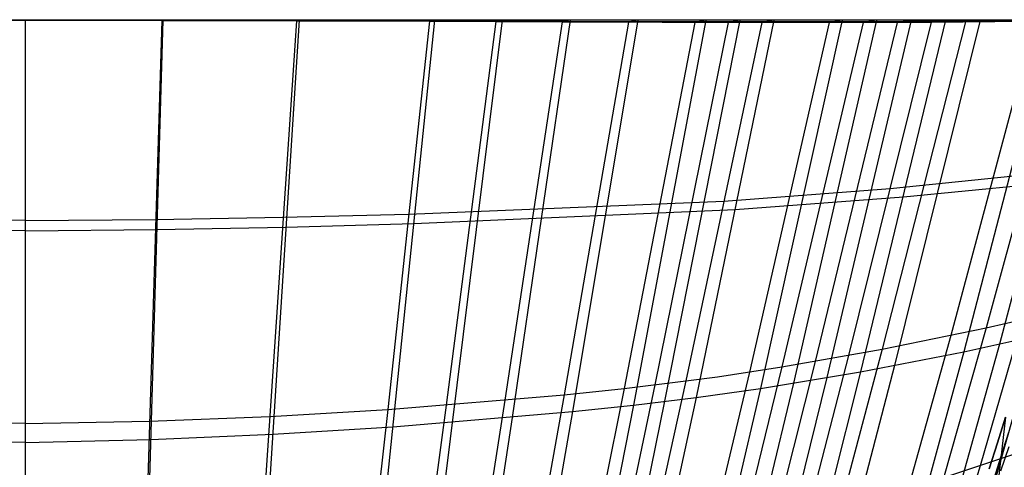
# Model space of a CAD drawing. Units: millimetres. Extents: x -250 to 250, y -79 to 902.
# Drawn here: x 0 to 58, y -26 to 0 of the extents above; entities that cross this region are included whole.
import ezdxf

# ---------------------------------------------------------------- set-up
doc = ezdxf.new("R2010")
doc.units = ezdxf.units.MM
doc.header["$MEASUREMENT"] = 0
doc.layers.add('Predefinito', color=7, linetype='Continuous', true_color=0x000000)

# ---------------------------------------------------------------- blocks, each defined once
blk = doc.blocks.new('Blocco 01')
at = {"layer": 'Predefinito'}
for p, q in [((-8.725, 0, 249.848), (0, 0, 250)), ((-8.725, 0, -249.848), (0, 0, -250)), ((-8.725, 0, -249.848), (0, 0, -250)), ((-8.725, 0, 249.848), (0, 0, 250)), ((0, 0, 248.25), (-4.069, -0.001, 248.214)), ((0, 0, -248.25), (-4.069, -0.001, -248.214)), ((0, 0, 246.5), (-4.06, -0.002, 246.462)), ((0, 0, -246.5), (-4.06, -0.002, -246.462)), ((0, 0, 250), (0, 0, 246.5)), ((0, 0, 250), (0, 0, 246.5)), ((0, 0, 246.5), (4.06, -0.002, 246.462)), ((8.725, 0, 249.848), (0, 0, 250)), ((0, 0, 248.25), (4.069, -0.001, 248.214)), ((0, 0, -250), (0, 0, -246.5)), ((8.725, 0, -249.848), (0, 0, -250)), ((0, 0, -246.5), (4.06, -0.002, -246.462)), ((0, 0, -248.25), (4.069, -0.001, -248.214)), ((0, 0, -250), (0, 0, -246.5)), ((0, 0, -250), (0, -31.084, -216.653)), ((0, 0, -250), (0, -31.084, -216.653)), ((8.725, 0, -249.848), (0, 0, -250)), ((0, 0, 250), (0, -31.084, 216.653)), ((8.725, 0, 249.848), (0, 0, 250)), ((0, 0, 250), (0, -31.084, 216.653)), ((8.133, 0, -249.868), (7.253, -30.871, -216.738)), ((8.133, 0, 249.868), (7.253, -30.871, 216.738)), ((17.439, 0, -249.391), (8.725, 0, -249.848)), ((17.439, 0, 249.391), (8.725, 0, 249.848)), ((16.191, 0, -249.475), (14.253, -30.491, -216.701)), ((16.191, 0, 249.475), (14.253, -30.491, 216.701)), ((26.132, 0, -248.63), (17.439, 0, -249.391)), ((26.132, 0, 248.63), (17.439, 0, 249.391)), ((24.206, 0, -248.825), (21.104, -29.948, -216.563)), ((24.206, 0, 248.825), (21.104, -29.948, 216.563)), ((28.207, 0, -248.404), (24.506, -29.614, -216.472)), ((28.207, 0, 248.404), (24.506, -29.614, 216.472)), ((34.793, 0, -247.567), (26.132, 0, -248.63)), ((34.793, 0, 247.567), (26.132, 0, 248.63)), ((32.209, 0, -247.916), (28.786, -23.464, -222.782)), ((32.209, 0, 247.916), (28.786, -23.464, 222.782)), ((36.216, 0, -247.363), (32.346, -23.124, -222.632)), ((36.216, 0, 247.363), (32.346, -23.124, 222.632)), ((43.412, 0, -246.202), (34.793, 0, -247.567)), ((43.412, 0, 246.202), (34.793, 0, 247.567)), ((40.231, 0, -246.742), (35.962, -22.735, -222.529)), ((40.231, 0, 246.742), (35.962, -22.735, 222.529)), ((42.243, 0, -246.405), (37.802, -22.517, -222.508)), ((42.243, 0, 246.405), (37.802, -22.517, 222.508)), ((44.259, 0, -246.051), (39.663, -22.282, -222.511)), ((44.259, 0, 246.051), (39.663, -22.282, 222.511)), ((51.978, 0, -244.537), (43.412, 0, -246.202)), ((51.978, 0, 244.537), (43.412, 0, 246.202)), ((48.302, 0, -245.289), (43.467, -21.75, -222.588)), ((48.302, 0, 245.289), (43.467, -21.75, 222.588)), ((50.331, 0, -244.881), (45.416, -21.447, -222.659)), ((50.331, 0, 244.881), (45.416, -21.447, 222.659)), ((52.365, 0, -244.454), (47.393, -21.118, -222.733)), ((52.365, 0, 244.454), (47.393, -21.118, 222.733)), ((54.405, 0, -244.008), (49.387, -20.769, -222.795)), ((54.405, 0, 244.008), (49.387, -20.769, 222.795)), ((56.451, 0, -243.543), (51.396, -20.402, -222.837)), ((56.451, 0, 243.543), (51.396, -20.402, 222.837)), ((60.48, 0, -242.574), (51.978, 0, -244.537)), ((60.48, 0, 242.574), (51.978, 0, 244.537)), ((60.563, 0, -242.553), (55.489, -19.595, -222.893)), ((60.563, 0, 242.553), (55.489, -19.595, 222.893)), ((65.665, 0.034, 237.643), (55.589, -0.1, 239.978)), ((65.665, 0.034, -237.643), (55.589, -0.1, -239.978)), ((62.63, 0, -242.028), (57.591, -19.145, -222.917)), ((62.63, 0, 242.028), (57.591, -19.145, 222.917)), ((-4.06, -0.002, 246.462), (0, 0, 246.5)), ((-4.06, -0.002, -246.462), (0, 0, -246.5)), ((4.06, -0.002, 246.462), (0, 0, 246.5)), ((0, 0, 246.5), (0, -29.761, 213.884)), ((0, 0, 246.5), (0, -29.761, 213.884)), ((0, 0, -246.5), (0, -29.761, -213.884)), ((0, 0, -246.5), (0, -29.761, -213.884)), ((4.06, -0.002, -246.462), (0, 0, -246.5)), ((4.06, -0.002, 246.462), (8.082, -0.008, 246.348)), ((8.082, -0.008, 246.348), (4.06, -0.002, 246.462)), ((8.082, -0.008, -246.348), (4.06, -0.002, -246.462)), ((4.06, -0.002, -246.462), (8.082, -0.008, -246.348)), ((4.069, -0.001, 248.214), (8.107, -0.004, 248.108)), ((4.069, -0.001, -248.214), (8.107, -0.004, -248.108)), ((8.082, -0.008, 246.348), (7.169, -29.578, 213.931)), ((8.082, -0.008, -246.348), (7.169, -29.578, -213.931)), ((8.133, 0, 249.868), (8.082, -0.008, 246.348)), ((8.133, 0, -249.868), (8.082, -0.008, -246.348)), ((8.082, -0.008, 246.348), (12.073, -0.017, 246.16)), ((12.073, -0.017, 246.16), (8.082, -0.008, 246.348)), ((12.073, -0.017, -246.16), (8.082, -0.008, -246.348)), ((8.082, -0.008, -246.348), (12.073, -0.017, -246.16)), ((8.107, -0.004, 248.108), (16.114, -0.014, 247.688)), ((8.107, -0.004, -248.108), (16.114, -0.014, -247.688)), ((17.439, 0, 249.391), (8.725, 0, 249.848)), ((17.439, 0, -249.391), (8.725, 0, -249.848)), ((12.073, -0.017, 246.16), (16.037, -0.029, 245.9)), ((16.037, -0.029, 245.9), (12.073, -0.017, 246.16)), ((16.037, -0.029, -245.9), (12.073, -0.017, -246.16)), ((12.073, -0.017, -246.16), (16.037, -0.029, -245.9)), ((16.037, -0.029, 245.9), (14.068, -29.223, 213.844)), ((16.037, -0.029, -245.9), (14.068, -29.223, -213.844)), ((16.191, 0, 249.475), (16.037, -0.029, 245.9)), ((16.191, 0, -249.475), (16.037, -0.029, -245.9)), ((16.037, -0.029, 245.9), (23.908, -0.06, 245.172)), ((23.908, -0.06, 245.172), (16.037, -0.029, 245.9)), ((23.908, -0.06, -245.172), (16.037, -0.029, -245.9)), ((16.037, -0.029, -245.9), (23.908, -0.06, -245.172)), ((16.114, -0.014, 247.688), (24.056, -0.03, 246.999)), ((16.114, -0.014, -247.688), (24.056, -0.03, -246.999)), ((26.132, 0, 248.63), (17.439, 0, 249.391)), ((26.132, 0, -248.63), (17.439, 0, -249.391)), ((23.908, -0.06, 245.172), (21.432, -22.997, 220.113)), ((23.908, -0.06, -245.172), (21.432, -22.997, -220.113)), ((24.206, 0, 248.825), (23.908, -0.06, 245.172)), ((24.206, 0, -248.825), (23.908, -0.06, -245.172)), ((23.908, -0.06, 245.172), (31.741, -0.097, 244.184)), ((27.826, -0.078, 244.709), (23.908, -0.06, 245.172)), ((27.826, -0.078, -244.709), (23.908, -0.06, -245.172)), ((23.908, -0.06, -245.172), (31.741, -0.097, -244.184)), ((24.056, -0.03, 246.999), (31.974, -0.049, 246.05)), ((24.056, -0.03, -246.999), (31.974, -0.049, -246.05)), ((27.826, -0.078, 244.709), (24.892, -22.745, 219.92)), ((27.826, -0.078, -244.709), (24.892, -22.745, -219.92)), ((34.793, 0, 247.567), (26.132, 0, 248.63)), ((34.793, 0, -247.567), (26.132, 0, -248.63)), ((28.207, 0, 248.404), (27.826, -0.078, 244.709)), ((28.207, 0, -248.404), (27.826, -0.078, -244.709)), ((35.66, -0.116, 243.601), (27.826, -0.078, 244.709)), ((35.66, -0.116, -243.601), (27.826, -0.078, -244.709)), ((31.741, -0.097, 244.184), (28.36, -22.457, 219.722)), ((31.741, -0.097, -244.184), (28.36, -22.457, -219.722)), ((32.209, 0, 247.916), (31.741, -0.097, 244.184)), ((32.209, 0, -247.916), (31.741, -0.097, -244.184)), ((31.741, -0.097, 244.184), (43.545, -0.141, 242.293)), ((31.741, -0.097, -244.184), (43.545, -0.141, -242.293)), ((35.66, -0.116, 243.601), (31.856, -22.131, 219.543)), ((35.66, -0.116, -243.601), (31.856, -22.131, -219.543)), ((31.974, -0.049, 246.05), (41.904, -0.069, 244.52)), ((31.974, -0.049, -246.05), (41.904, -0.069, -244.52)), ((43.412, 0, 246.202), (34.793, 0, 247.567)), ((43.412, 0, -246.202), (34.793, 0, -247.567)), ((39.592, -0.132, 242.968), (35.411, -21.755, 219.422)), ((39.592, -0.132, -242.968), (35.411, -21.755, -219.422)), ((36.216, 0, 247.363), (35.66, -0.116, 243.601)), ((36.216, 0, -247.363), (35.66, -0.116, -243.601)), ((47.527, -0.141, 241.576), (35.66, -0.116, 243.601)), ((47.527, -0.141, -241.576), (35.66, -0.116, -243.601)), ((41.565, -0.137, 242.636), (37.221, -21.544, 219.398)), ((41.565, -0.137, -242.636), (37.221, -21.544, -219.398)), ((43.545, -0.141, 242.293), (39.056, -21.314, 219.401)), ((43.545, -0.141, -242.293), (39.056, -21.314, -219.401)), ((40.231, 0, 246.742), (39.592, -0.132, 242.968)), ((40.231, 0, -246.742), (39.592, -0.132, -242.968)), ((42.243, 0, 246.405), (41.565, -0.137, 242.636)), ((42.243, 0, -246.405), (41.565, -0.137, -242.636)), ((41.904, -0.069, 244.52), (51.954, -0.063, 242.633)), ((41.904, -0.069, -244.52), (51.954, -0.063, -242.633)), ((47.527, -0.141, 241.576), (42.81, -20.79, 219.492)), ((47.527, -0.141, -241.576), (42.81, -20.79, -219.492)), ((51.978, 0, 244.537), (43.412, 0, 246.202)), ((51.978, 0, -244.537), (43.412, 0, -246.202)), ((44.259, 0, 246.051), (43.545, -0.141, 242.293)), ((44.259, 0, -246.051), (43.545, -0.141, -242.293)), ((43.545, -0.141, 242.293), (53.563, -0.114, 240.404)), ((43.545, -0.141, -242.293), (53.563, -0.114, -240.404)), ((49.531, -0.135, 241.201), (44.738, -20.488, 219.577)), ((49.531, -0.135, -241.201), (44.738, -20.488, -219.577)), ((51.543, -0.126, 240.812), (46.696, -20.16, 219.667)), ((51.543, -0.126, -240.812), (46.696, -20.16, -219.667)), ((48.302, 0, 245.289), (47.527, -0.141, 241.576)), ((48.302, 0, -245.289), (47.527, -0.141, -241.576)), ((55.589, -0.1, 239.978), (47.527, -0.141, 241.576)), ((55.589, -0.1, -239.978), (47.527, -0.141, -241.576)), ((53.563, -0.114, 240.404), (48.671, -19.812, 219.746)), ((53.563, -0.114, -240.404), (48.671, -19.812, -219.746)), ((50.331, 0, 244.881), (49.531, -0.135, 241.201)), ((50.331, 0, -244.881), (49.531, -0.135, -241.201)), ((55.589, -0.1, 239.978), (50.663, -19.444, 219.807)), ((55.589, -0.1, -239.978), (50.663, -19.444, -219.807)), ((52.365, 0, 244.454), (51.543, -0.126, 240.812)), ((52.365, 0, -244.454), (51.543, -0.126, -240.812)), ((51.954, -0.063, 242.633), (60.116, -0.03, 240.813)), ((51.954, -0.063, -242.633), (60.116, -0.03, -240.813)), ((60.48, 0, 242.574), (51.978, 0, 244.537)), ((60.48, 0, -242.574), (51.978, 0, -244.537)), ((54.405, 0, 244.008), (53.563, -0.114, 240.404)), ((54.405, 0, -244.008), (53.563, -0.114, -240.404)), ((53.563, -0.114, 240.404), (61.727, -0.033, 238.594)), ((53.563, -0.114, -240.404), (61.727, -0.033, -238.594)), ((59.669, -0.061, 239.072), (54.723, -18.633, 219.904)), ((59.669, -0.061, -239.072), (54.723, -18.633, -219.904)), ((56.451, 0, 243.543), (55.589, -0.1, 239.978)), ((56.451, 0, -243.543), (55.589, -0.1, -239.978)), ((61.727, -0.033, 238.594), (56.814, -18.178, 219.954)), ((61.727, -0.033, -238.594), (56.814, -18.178, -219.954)), ((51.13, -9.947, 230.153), (59.287, -9.108, 229.343)), ((51.13, -9.947, -230.153), (59.287, -9.108, -229.343)), ((51.912, -10.442, -233.461), (60.129, -9.64, -232.539)), ((51.912, -10.442, 233.461), (60.129, -9.64, 232.539)), ((41.307, -10.691, 230.937), (51.13, -9.947, 230.153)), ((41.307, -10.691, -230.937), (51.13, -9.947, -230.153)), ((41.974, -11.18, -234.326), (51.912, -10.442, -233.461)), ((41.974, -11.18, 234.326), (51.912, -10.442, 233.461)), ((22.67, -11.462, 232.764), (41.307, -10.691, 230.937)), ((22.67, -11.462, -232.764), (41.307, -10.691, -230.937)), ((15.249, -11.641, 233.296), (22.67, -11.462, 232.764)), ((15.249, -11.641, -233.296), (22.67, -11.462, -232.764)), ((22.974, -12.013, -235.977), (41.974, -11.18, -234.326)), ((22.974, -12.013, 235.977), (41.974, -11.18, 234.326)), ((0, -11.828, 233.695), (-7.716, -11.764, 233.613)), ((0, -11.828, -233.695), (-7.716, -11.764, -233.613)), ((0, -11.828, 233.695), (7.716, -11.764, 233.613)), ((0, -11.828, -233.695), (7.716, -11.764, -233.613)), ((7.716, -11.764, 233.613), (15.249, -11.641, 233.296)), ((7.716, -11.764, -233.613), (15.249, -11.641, -233.296)), ((7.783, -12.362, -236.653), (15.421, -12.217, -236.411)), ((7.783, -12.362, 236.653), (15.421, -12.217, 236.411)), ((15.421, -12.217, -236.411), (22.974, -12.013, -235.977)), ((15.421, -12.217, 236.411), (22.974, -12.013, 235.977)), ((0, -12.447, -236.694), (-7.783, -12.362, -236.653)), ((0, -12.447, 236.694), (-7.783, -12.362, 236.653)), ((0, -12.447, -236.694), (7.783, -12.362, -236.653)), ((0, -12.447, 236.694), (7.783, -12.362, 236.653)), ((56.814, -18.178, 219.954), (62.846, -16.755, 220.068)), ((56.814, -18.178, -219.954), (62.846, -16.755, -220.068)), ((58.951, -17.687, 220.007), (56.45, -26.321, 210.674)), ((58.951, -17.687, -220.007), (56.45, -26.321, -210.674)), ((50.663, -19.444, 219.807), (56.814, -18.178, 219.954)), ((50.663, -19.444, -219.807), (56.814, -18.178, -219.954)), ((56.814, -18.178, 219.954), (54.283, -27.048, 210.339)), ((56.814, -18.178, -219.954), (54.283, -27.048, -210.339)), ((55.489, -19.595, -222.893), (61.693, -18.203, -222.956)), ((55.489, -19.595, 222.893), (61.693, -18.203, 222.956)), ((54.723, -18.633, 219.904), (52.18, -27.723, 210.016)), ((54.723, -18.633, -219.904), (52.18, -27.723, -210.016)), ((57.591, -19.145, -222.917), (55.005, -28.437, -213.103)), ((57.591, -19.145, 222.917), (55.005, -28.437, 213.103)), ((59.737, -18.661, -222.942), (57.185, -27.712, -213.418)), ((59.737, -18.661, 222.942), (57.185, -27.712, 213.418)), ((44.738, -20.488, 219.577), (50.663, -19.444, 219.807)), ((44.738, -20.488, -219.577), (50.663, -19.444, -219.807)), ((50.663, -19.444, 219.807), (48.134, -28.931, 209.397)), ((50.663, -19.444, -219.807), (48.134, -28.931, -209.397)), ((49.387, -20.769, -222.795), (55.489, -19.595, -222.893)), ((49.387, -20.769, 222.795), (55.489, -19.595, 222.893)), ((55.489, -19.595, -222.893), (52.887, -29.111, -212.798)), ((55.489, -19.595, 222.893), (52.887, -29.111, 212.798)), ((46.696, -20.16, 219.667), (44.213, -30.002, 208.748)), ((46.696, -20.16, -219.667), (44.213, -30.002, -208.748)), ((48.671, -19.812, 219.746), (46.164, -29.481, 209.081)), ((48.671, -19.812, -219.746), (46.164, -29.481, -209.081)), ((42.81, -20.79, 219.492), (40.399, -30.947, 208.08)), ((42.81, -20.79, -219.492), (40.399, -30.947, -208.08)), ((40.917, -21.064, 219.432), (44.738, -20.488, 219.577)), ((40.917, -21.064, -219.432), (44.738, -20.488, -219.577)), ((44.738, -20.488, 219.577), (42.286, -30.494, 208.406)), ((44.738, -20.488, -219.577), (42.286, -30.494, -208.406)), ((43.467, -21.75, -222.588), (49.387, -20.769, -222.795)), ((43.467, -21.75, 222.588), (49.387, -20.769, 222.795)), ((49.387, -20.769, -222.795), (46.82, -30.869, -211.908)), ((49.387, -20.769, 222.795), (46.82, -30.869, 211.908)), ((51.396, -20.402, -222.837), (48.808, -30.319, -212.21)), ((51.396, -20.402, 222.837), (48.808, -30.319, 212.21)), ((35.411, -21.755, 219.422), (39.056, -21.314, 219.401)), ((35.411, -21.755, -219.422), (39.056, -21.314, -219.401)), ((39.056, -21.314, 219.401), (36.764, -31.739, 207.561)), ((39.056, -21.314, -219.401), (36.764, -31.739, -207.561)), ((39.056, -21.314, 219.401), (40.917, -21.064, 219.432)), ((39.056, -21.314, -219.401), (40.917, -21.064, -219.432)), ((45.416, -21.447, -222.659), (42.905, -31.884, -211.258)), ((45.416, -21.447, 222.659), (42.905, -31.884, 211.258)), ((47.393, -21.118, -222.733), (44.85, -31.391, -211.588)), ((47.393, -21.118, 222.733), (44.85, -31.391, 211.588)), ((31.856, -22.131, 219.543), (35.411, -21.755, 219.422)), ((31.856, -22.131, -219.543), (35.411, -21.755, -219.422)), ((35.411, -21.755, 219.422), (33.28, -32.41, 207.231)), ((35.411, -21.755, -219.422), (33.28, -32.41, -207.231)), ((37.221, -21.544, 219.398), (35.006, -32.088, 207.374)), ((37.221, -21.544, -219.398), (35.006, -32.088, -207.374)), ((39.663, -22.282, -222.511), (43.467, -21.75, -222.588)), ((39.663, -22.282, 222.511), (43.467, -21.75, 222.588)), ((43.467, -21.75, -222.588), (40.998, -32.338, -210.942)), ((43.467, -21.75, 222.588), (40.998, -32.338, 210.942)), ((21.432, -22.997, 220.113), (31.856, -22.131, 219.543)), ((21.432, -22.997, -220.113), (31.856, -22.131, -219.543)), ((28.36, -22.457, 219.722), (26.641, -33.485, 207.025)), ((28.36, -22.457, -219.722), (26.641, -33.485, -207.025)), ((31.856, -22.131, 219.543), (29.919, -32.985, 207.072)), ((31.856, -22.131, -219.543), (29.919, -32.985, -207.072)), ((37.802, -22.517, -222.508), (35.537, -33.488, -210.252)), ((37.802, -22.517, 222.508), (35.537, -33.488, 210.252)), ((35.962, -22.735, -222.529), (39.663, -22.282, -222.511)), ((35.962, -22.735, 222.529), (39.663, -22.282, 222.511)), ((39.663, -22.282, -222.511), (37.319, -33.136, -210.436)), ((39.663, -22.282, 222.511), (37.319, -33.136, 210.436)), ((14.464, -23.405, 220.425), (21.432, -22.997, 220.113)), ((14.464, -23.405, -220.425), (21.432, -22.997, -220.113)), ((21.432, -22.997, 220.113), (20.176, -34.313, 207.074)), ((21.432, -22.997, -220.113), (20.176, -34.313, -207.074)), ((21.73, -24.031, -223.103), (32.346, -23.124, -222.632)), ((21.73, -24.031, 223.103), (32.346, -23.124, 222.632)), ((24.892, -22.745, 219.92), (23.402, -33.926, 207.037)), ((24.892, -22.745, -219.92), (23.402, -33.926, -207.037)), ((32.346, -23.124, -222.632), (30.375, -34.395, -209.946)), ((32.346, -23.124, 222.632), (30.375, -34.395, 209.946)), ((32.346, -23.124, -222.632), (35.962, -22.735, -222.529)), ((32.346, -23.124, 222.632), (35.962, -22.735, 222.529)), ((35.962, -22.735, -222.529), (33.786, -33.813, -210.11)), ((35.962, -22.735, 222.529), (33.786, -33.813, 210.11)), ((0, -23.831, 220.588), (-7.352, -23.684, 220.592)), ((0, -23.831, -220.588), (-7.352, -23.684, -220.592)), ((0, -23.831, 220.588), (7.352, -23.684, 220.592)), ((0, -23.831, -220.588), (7.352, -23.684, -220.592)), ((7.352, -23.684, 220.592), (14.464, -23.405, 220.425)), ((7.352, -23.684, -220.592), (14.464, -23.405, -220.425)), ((28.786, -23.464, -222.782), (27.044, -34.904, -209.888)), ((28.786, -23.464, 222.782), (27.044, -34.904, 209.888)), ((57.943, -23.453, 161.845), (57.411, -28.178, 160.305)), ((57.943, -23.453, -161.845), (57.411, -28.178, -160.305)), ((57.943, -23.453, 161.845), (57.473, -24.967, 161.859)), ((57.943, -23.453, -161.845), (57.473, -24.967, -161.859)), ((57.473, -24.967, -161.859), (57.943, -23.453, -161.845)), ((57.473, -24.967, 161.859), (57.943, -23.453, 161.845)), ((14.643, -24.466, -223.342), (21.73, -24.031, -223.103)), ((14.643, -24.466, 223.342), (21.73, -24.031, 223.103)), ((57.677, -25.816, 161.075), (58.144, -24.333, 161.059)), ((57.677, -25.816, -161.075), (58.144, -24.333, -161.059)), ((0, -24.947, -223.401), (-7.43, -24.772, -223.447)), ((0, -24.947, 223.401), (-7.43, -24.772, 223.447)), ((0, -24.947, -223.401), (7.43, -24.772, -223.447)), ((0, -24.947, 223.401), (7.43, -24.772, 223.447)), ((7.43, -24.772, -223.447), (14.643, -24.466, -223.342)), ((7.43, -24.772, 223.447), (14.643, -24.466, 223.342)), ((57.473, -24.967, 161.859), (56.986, -26.511, 161.821)), ((57.473, -24.967, -161.859), (56.986, -26.511, -161.821)), ((56.986, -26.511, -161.821), (57.473, -24.967, -161.859)), ((56.986, -26.511, 161.821), (57.473, -24.967, 161.859)), ((57.678, -26.626, -162.446), (58.159, -25.181, -162.456)), ((57.678, -26.626, 162.446), (58.159, -25.181, 162.456)), ((52.18, -27.723, 210.016), (58.438, -25.633, 210.975)), ((52.18, -27.723, -210.016), (58.438, -25.633, -210.975)), ((57.195, -27.328, 161.039), (57.677, -25.816, 161.075)), ((57.195, -27.328, -161.039), (57.677, -25.816, -161.075)), ((56.45, -26.321, 210.674), (55.17, -30.504, 205.899)), ((56.45, -26.321, -210.674), (55.17, -30.504, -205.899))]:
    blk.add_line(p, q, dxfattribs=at)
blk = doc.blocks.new('FILE_STR_3D_02')
at = {"layer": 'Predefinito'}
blk.add_blockref('Blocco 01', (0, 0), dxfattribs=at)

msp = doc.modelspace()

# ---------------------------------------------------------------- block references
at = {"layer": 'Predefinito'}
msp.add_blockref('FILE_STR_3D_02', (0, 0), dxfattribs=at)

doc.saveas('drawing.dxf')
